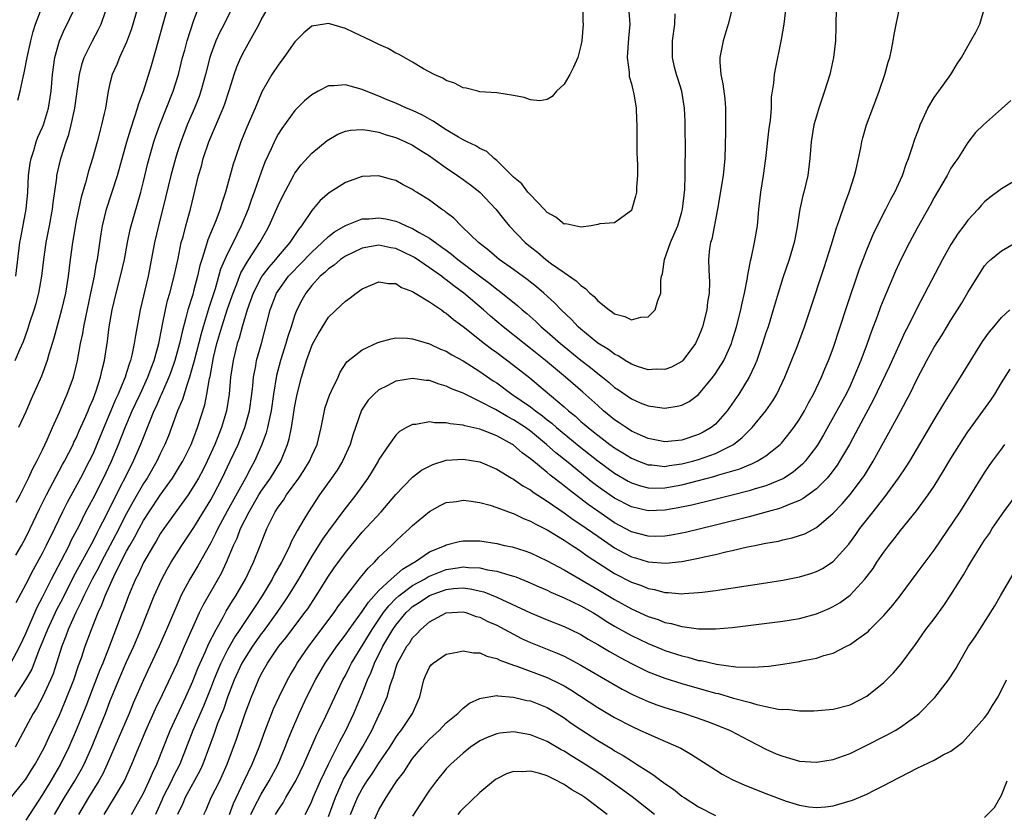
# Model space of a CAD drawing. Units: inches. Extents: x 2568000 to 2571000, y 1506000 to 1509000.
# Drawn here: x 2568266 to 2568383, y 1506929 to 1507024 of the extents above; entities that cross this region are included whole.
import ezdxf

# ---------------------------------------------------------------- set-up
doc = ezdxf.new("R2010")
doc.units = ezdxf.units.IN
doc.header["$MEASUREMENT"] = 0
doc.layers.add('LD25681506_2ft', color=80, linetype='Continuous')

msp = doc.modelspace()

# ---------------------------------------------------------------- linework, layer by layer
at = {"layer": 'LD25681506_2ft'}
for points, elevation in [([(2568333.26, 1507026.74), (2568333.25, 1507023.25), (2568333.27, 1507023), (2568333.11, 1507021), (2568333, 1507020.44), (2568332.62, 1507019), (2568332.13, 1507017.87), (2568331.67, 1507017), (2568331, 1507015.86), (2568330.12, 1507015), (2568329.6, 1507014.4), (2568329, 1507014.01), (2568328.13, 1507013.87), (2568327, 1507013.97), (2568326.25, 1507014.25), (2568325, 1507014.48), (2568323, 1507014.82), (2568321, 1507014.95), (2568320.76, 1507015), (2568319.36, 1507015.36), (2568319, 1507015.4), (2568317.98, 1507015.98), (2568317, 1507016.29), (2568316.57, 1507016.57), (2568315.54, 1507017), (2568314.31, 1507017.69), (2568313, 1507018.48), (2568311.39, 1507019.39), (2568311, 1507019.55), (2568310.08, 1507020.08), (2568309, 1507020.55), (2568308.11, 1507021), (2568306, 1507022), (2568305, 1507022.45), (2568303, 1507023.05), (2568302.53, 1507023), (2568301, 1507022.75), (2568300.05, 1507021.95), (2568299, 1507020.88), (2568297.69, 1507019), (2568297, 1507018.12), (2568296.26, 1507017), (2568295.06, 1507014.94), (2568294.26, 1507013), (2568293.28, 1507010.72), (2568292.58, 1507009), (2568291.89, 1507007), (2568291.67, 1507006.33), (2568290.77, 1507003), (2568290.32, 1507001.68), (2568290.13, 1507001), (2568289.6, 1506999.6), (2568288.65, 1506997.35), (2568288.38, 1506996.38), (2568287.92, 1506995), (2568287.7, 1506994.3), (2568287.42, 1506993), (2568287, 1506991.4), (2568286.85, 1506990.85), (2568286.28, 1506989), (2568286.05, 1506988.05), (2568285.59, 1506986.41), (2568285.28, 1506985), (2568284.73, 1506983), (2568284.29, 1506981.71), (2568284.03, 1506981), (2568283.26, 1506979.26), (2568283.11, 1506978.89), (2568283, 1506978.66), (2568282.5, 1506977.5), (2568282.25, 1506977), (2568281.7, 1506975.7), (2568280.65, 1506973), (2568279.79, 1506971), (2568279.52, 1506970.48), (2568278.56, 1506968.56), (2568277.75, 1506967), (2568276.52, 1506964.52), (2568275.75, 1506963), (2568275.48, 1506962.52), (2568275, 1506961.54), (2568272.69, 1506957.31), (2568271.36, 1506954.64), (2568270.67, 1506953.33), (2568269.58, 1506951), (2568268.84, 1506949.16), (2568268.6, 1506948.6), (2568267.71, 1506946.29), (2568266.98, 1506945.02), (2568265.67, 1506943)], 10120), ([(2568265.87, 1506966.13), (2568266.33, 1506967), (2568267.34, 1506969), (2568267.84, 1506970.16), (2568268.33, 1506971), (2568269, 1506972.36), (2568269.57, 1506973.57), (2568270.18, 1506975), (2568271, 1506976.83), (2568271.64, 1506978.36), (2568271.93, 1506979), (2568272.67, 1506981), (2568273, 1506982.3), (2568273.16, 1506983), (2568273.53, 1506985), (2568273.8, 1506986.2), (2568273.92, 1506987), (2568274.15, 1506988.15), (2568274.76, 1506991), (2568275.17, 1506993), (2568275.42, 1506994.58), (2568275.52, 1506995), (2568275.96, 1506998.04), (2568276.13, 1506999), (2568276.62, 1507001), (2568277.93, 1507005), (2568279.03, 1507009), (2568279.48, 1507010.52), (2568279.99, 1507011.99), (2568280.31, 1507013), (2568280.44, 1507013.56), (2568281.01, 1507015.01), (2568281.94, 1507018.06), (2568282.84, 1507021.16), (2568283.26, 1507022.74), (2568284.13, 1507025.87)], 10112), ([(2568265, 1506930.69), (2568267, 1506933.21), (2568267.68, 1506934.32), (2568268.12, 1506935), (2568269, 1506936.58), (2568269.22, 1506937), (2568269.77, 1506938.23), (2568271, 1506940.8), (2568271.66, 1506942.34), (2568272.72, 1506945), (2568273.29, 1506946.71), (2568273.64, 1506947.64), (2568274.08, 1506949), (2568274.81, 1506951), (2568275.61, 1506953), (2568276.06, 1506953.94), (2568276.45, 1506955), (2568277.65, 1506957.65), (2568279, 1506960.32), (2568279.38, 1506961), (2568279.98, 1506962.02), (2568280.47, 1506963), (2568281, 1506963.96), (2568281.67, 1506965), (2568283, 1506966.97), (2568284.46, 1506969), (2568285.42, 1506970.58), (2568285.66, 1506971), (2568286.66, 1506973), (2568287, 1506973.84), (2568287.44, 1506975), (2568288.28, 1506977.72), (2568288.53, 1506979), (2568288.85, 1506980.85), (2568288.91, 1506981.09), (2568289.34, 1506983.34), (2568289.73, 1506985), (2568290.31, 1506987), (2568291, 1506989.12), (2568291.65, 1506991), (2568292.09, 1506992.09), (2568292.58, 1506993.42), (2568293.31, 1506994.69), (2568293.54, 1506995), (2568294.85, 1506997), (2568295.61, 1506998.39), (2568295.96, 1506999), (2568297, 1507001.42), (2568297.51, 1507002.49), (2568298.9, 1507005.1), (2568299, 1507005.26), (2568299.74, 1507006.26), (2568301, 1507007.63), (2568302.85, 1507009.15), (2568304.1, 1507009.9), (2568305, 1507010.24), (2568305.62, 1507010.38), (2568307, 1507010.44), (2568307.62, 1507010.38), (2568309, 1507010.12), (2568309.84, 1507009.84), (2568311, 1507009.51), (2568312.15, 1507009), (2568313, 1507008.59), (2568313.96, 1507007.96), (2568315, 1507007.31), (2568315.46, 1507007), (2568317, 1507005.88), (2568318.34, 1507005), (2568319, 1507004.53), (2568319.88, 1507003.88), (2568321, 1507003), (2568322.91, 1507001), (2568323.82, 1506999.82), (2568324.49, 1506999), (2568326.37, 1506997), (2568327, 1506996.49), (2568327.84, 1506995.85), (2568328.82, 1506995), (2568329.5, 1506994.5), (2568331, 1506993.44), (2568332.45, 1506992.45), (2568333, 1506991.89), (2568333.56, 1506991.56), (2568334.08, 1506991), (2568334.58, 1506990.58), (2568335, 1506990.08), (2568336.35, 1506989), (2568336.75, 1506988.75), (2568337, 1506988.53), (2568338.23, 1506988.23), (2568339, 1506987.82), (2568340.12, 1506988.12), (2568341, 1506988.16), (2568341.85, 1506989), (2568342.13, 1506990.13), (2568342.51, 1506991), (2568342.49, 1506992.49), (2568342.6, 1506993), (2568342.7, 1506993.3), (2568342.93, 1506995), (2568343.66, 1506997), (2568344.07, 1506997.93), (2568344.51, 1506999), (2568345, 1507000.65), (2568345.09, 1507001), (2568345.34, 1507003.34), (2568345.4, 1507005), (2568345.4, 1507006.6), (2568345.43, 1507007.43), (2568345.39, 1507011.39), (2568345.33, 1507013), (2568344.99, 1507015), (2568344.54, 1507016.54), (2568344.37, 1507017), (2568344.15, 1507017.85), (2568343.91, 1507019), (2568343.91, 1507021), (2568344.17, 1507023), (2568344.2, 1507024.2)], 10124), ([(2568265.16, 1506946.84), (2568266.29, 1506949), (2568267, 1506950.54), (2568268.35, 1506953.65), (2568269, 1506954.85), (2568270.07, 1506957), (2568271.26, 1506959.26), (2568272.15, 1506961), (2568272.42, 1506961.58), (2568273.34, 1506963.34), (2568274.16, 1506965), (2568275, 1506966.58), (2568276.24, 1506969), (2568277.2, 1506971), (2568278.04, 1506973), (2568278.81, 1506975), (2568279.66, 1506977), (2568280.08, 1506977.92), (2568280.61, 1506979), (2568281.53, 1506981), (2568281.91, 1506982.09), (2568282.26, 1506983), (2568282.81, 1506985), (2568283.17, 1506986.83), (2568283.28, 1506987.28), (2568283.61, 1506989), (2568283.87, 1506990.13), (2568284.13, 1506991), (2568284.66, 1506993), (2568285.11, 1506995.11), (2568285.49, 1506997), (2568285.7, 1506997.7), (2568286.02, 1506999), (2568286.44, 1507000.44), (2568286.59, 1507001), (2568287.56, 1507005), (2568287.89, 1507006.11), (2568288.11, 1507007), (2568288.79, 1507009), (2568290.48, 1507013), (2568290.62, 1507013.38), (2568291.23, 1507015.23), (2568291.78, 1507017), (2568292.09, 1507017.91), (2568292.56, 1507019), (2568293, 1507019.87), (2568293.65, 1507021), (2568294.75, 1507023), (2568295, 1507023.49), (2568295.88, 1507025)], 10118), ([(2568338.66, 1507025), (2568338.84, 1507023), (2568338.67, 1507021.33), (2568338.52, 1507019), (2568338.74, 1507017.26), (2568338.74, 1507016.74), (2568339, 1507015.87), (2568339.16, 1507015.16), (2568339.23, 1507015), (2568339.3, 1507014.7), (2568339.56, 1507013), (2568339.6, 1507011.6), (2568339.64, 1507011), (2568339.67, 1507010.33), (2568339.64, 1507007.64), (2568339.74, 1507006.26), (2568339.73, 1507005), (2568339.6, 1507003.6), (2568339.6, 1507003), (2568339.48, 1507002.52), (2568339.07, 1507001), (2568339, 1507000.84), (2568337, 1506999.35), (2568335.24, 1506999.24), (2568335, 1506999.17), (2568334.22, 1506999), (2568333, 1506998.83), (2568331.22, 1506999.22), (2568331, 1506999.2), (2568330.02, 1507000.02), (2568329, 1507000.59), (2568328.63, 1507001), (2568327, 1507002.68), (2568326.71, 1507003), (2568325.98, 1507003.98), (2568325, 1507004.8), (2568323, 1507006.76), (2568322.7, 1507007), (2568321.84, 1507007.84), (2568321, 1507008.19), (2568320.53, 1507008.53), (2568319.49, 1507009), (2568319, 1507009.24), (2568318.45, 1507009.55), (2568317, 1507010.42), (2568316.09, 1507011), (2568315.45, 1507011.45), (2568315, 1507011.67), (2568314.17, 1507012.17), (2568313, 1507012.7), (2568312.26, 1507013), (2568311, 1507013.57), (2568309.98, 1507013.97), (2568309, 1507014.41), (2568307.47, 1507015), (2568307, 1507015.22), (2568305.59, 1507015.59), (2568305, 1507015.78), (2568303.64, 1507015.64), (2568303, 1507015.65), (2568301.75, 1507015), (2568301, 1507014.58), (2568300.15, 1507013.85), (2568299, 1507012.72), (2568297.43, 1507010.57), (2568297, 1507009.9), (2568296.68, 1507009.32), (2568296.17, 1507008.17), (2568295.43, 1507006.57), (2568295, 1507005.4), (2568294.16, 1507003), (2568293.84, 1507002.16), (2568293.44, 1507001), (2568292.62, 1506999), (2568292.08, 1506997.92), (2568291.65, 1506997), (2568291, 1506995.72), (2568290.17, 1506993.83), (2568289.52, 1506991.52), (2568288.77, 1506989.23), (2568288.59, 1506988.59), (2568288.08, 1506987), (2568287.84, 1506986.16), (2568287.04, 1506982.96), (2568286.49, 1506981), (2568286.18, 1506980.18), (2568285.64, 1506978.36), (2568285.06, 1506977), (2568284.33, 1506975), (2568283.96, 1506974.04), (2568283.54, 1506973), (2568283, 1506971.9), (2568282.59, 1506971), (2568281.44, 1506969), (2568281, 1506968.34), (2568279.77, 1506966.23), (2568279, 1506964.81), (2568277.71, 1506962.29), (2568275.96, 1506959), (2568275.65, 1506958.35), (2568274.91, 1506957), (2568273.92, 1506955), (2568273.65, 1506954.35), (2568272.95, 1506953), (2568272.06, 1506951), (2568271.79, 1506950.21), (2568271.29, 1506949), (2568270.68, 1506947), (2568270.27, 1506945.73), (2568269.96, 1506945), (2568269, 1506942.96), (2568268.31, 1506941.69), (2568267.88, 1506941), (2568265.73, 1506937)], 10122), ([(2568265.76, 1506983), (2568266.31, 1506984.31), (2568266.75, 1506985.25), (2568267.27, 1506986.73), (2568267.51, 1506987.51), (2568268.02, 1506989), (2568268.24, 1506989.76), (2568268.56, 1506991), (2568268.92, 1506993), (2568269.16, 1506995), (2568269.45, 1506997), (2568269.83, 1506999), (2568270.2, 1507001), (2568270.27, 1507001.73), (2568270.69, 1507004.69), (2568270.71, 1507005), (2568271.16, 1507007), (2568271.8, 1507009), (2568272.13, 1507009.87), (2568272.41, 1507011), (2568272.86, 1507013), (2568273.39, 1507017), (2568273.71, 1507018.29), (2568273.95, 1507019), (2568274.93, 1507021), (2568275.66, 1507022.34), (2568275.96, 1507023), (2568276.5, 1507024.5)], 10108), ([(2568265.83, 1506993), (2568266.32, 1506997), (2568266.41, 1506997.59), (2568267.06, 1507001), (2568267.25, 1507003), (2568267.35, 1507005), (2568267.54, 1507006.46), (2568267.63, 1507007), (2568267.95, 1507007.95), (2568268.26, 1507009), (2568268.46, 1507009.54), (2568269, 1507010.74), (2568269.1, 1507011), (2568269.71, 1507013), (2568270.01, 1507015), (2568270.17, 1507017), (2568270.45, 1507019), (2568271, 1507021), (2568271.6, 1507022.4), (2568271.92, 1507023), (2568272.93, 1507025.07)], 10106), ([(2568291.58, 1507025), (2568290.58, 1507023), (2568290.04, 1507021.96), (2568289.62, 1507021), (2568289, 1507019.39), (2568288.87, 1507019), (2568288.36, 1507017), (2568287.81, 1507015), (2568287.61, 1507014.4), (2568287.06, 1507013), (2568286.21, 1507011), (2568285.87, 1507010.14), (2568285.44, 1507009), (2568285, 1507007.67), (2568284.79, 1507007), (2568284.24, 1507005), (2568283.63, 1507002.37), (2568282.77, 1506999), (2568282.3, 1506997), (2568281.54, 1506993), (2568280.59, 1506989), (2568280.04, 1506985.96), (2568279.91, 1506985), (2568279.63, 1506983.63), (2568279.47, 1506983), (2568279.33, 1506982.67), (2568279, 1506981.57), (2568278.82, 1506981), (2568278.71, 1506980.71), (2568277.99, 1506979), (2568277.67, 1506978.33), (2568277.13, 1506977), (2568276.28, 1506975), (2568275.46, 1506973), (2568275, 1506971.93), (2568274.56, 1506971), (2568273.51, 1506969), (2568271.91, 1506966.09), (2568271.36, 1506965), (2568270.41, 1506963), (2568269.45, 1506961), (2568269, 1506960.12), (2568267.89, 1506958.1), (2568267, 1506956.37), (2568265.84, 1506954.16)], 10116), ([(2568265.84, 1506959.84), (2568266.49, 1506961), (2568267, 1506961.95), (2568267.53, 1506963), (2568268.65, 1506965.35), (2568269.47, 1506967), (2568271.39, 1506970.61), (2568271.62, 1506971), (2568272.63, 1506973), (2568272.74, 1506973.26), (2568273, 1506973.76), (2568273.37, 1506974.63), (2568273.99, 1506975.99), (2568274.42, 1506977), (2568274.58, 1506977.42), (2568275, 1506978.39), (2568275.37, 1506979.37), (2568275.89, 1506981), (2568276.08, 1506981.92), (2568276.37, 1506983), (2568276.72, 1506985.28), (2568276.92, 1506987), (2568277.27, 1506989), (2568277.75, 1506991), (2568278.28, 1506993), (2568278.73, 1506995), (2568279.1, 1506997), (2568279.43, 1506998.57), (2568279.53, 1506999), (2568280.67, 1507003), (2568281, 1507004.29), (2568281.53, 1507006.47), (2568282.25, 1507009), (2568282.43, 1507009.57), (2568282.95, 1507011), (2568284.54, 1507015), (2568285.16, 1507017), (2568285.65, 1507019), (2568285.91, 1507019.91), (2568286.19, 1507021), (2568287, 1507023.46), (2568287.6, 1507025)], 10114), ([(2568266.06, 1507013.94), (2568266.34, 1507015), (2568266.68, 1507016.68), (2568266.82, 1507017.18), (2568267.16, 1507019), (2568267.59, 1507021), (2568267.89, 1507022.11), (2568268.18, 1507023), (2568268.96, 1507025.04)], 10104), ([(2568280.32, 1507025), (2568279.59, 1507022.41), (2568279, 1507020.83), (2568278.14, 1507019), (2568277.82, 1507018.18), (2568277.27, 1507017), (2568277, 1507015.91), (2568276.8, 1507015), (2568276.48, 1507013), (2568276.34, 1507012.34), (2568276.03, 1507011), (2568275.8, 1507010.2), (2568275.51, 1507009), (2568274.96, 1507007), (2568274.48, 1507005.52), (2568274.1, 1507004.1), (2568273.58, 1507002.42), (2568273, 1506999.6), (2568272.56, 1506997), (2568272.29, 1506995), (2568272.05, 1506993), (2568271.72, 1506991), (2568271.27, 1506989), (2568270.34, 1506985.66), (2568269.75, 1506983.75), (2568269.56, 1506983), (2568268.88, 1506981.12), (2568267.63, 1506978.37), (2568267, 1506976.89), (2568266.16, 1506975)], 10110), ([(2568351.04, 1507025), (2568350.51, 1507023), (2568349.92, 1507021), (2568349.53, 1507019), (2568349.53, 1507018.47), (2568349.62, 1507017), (2568349.87, 1507015.87), (2568350.1, 1507014.1), (2568350.2, 1507013), (2568350.2, 1507010.2), (2568350.11, 1507007), (2568349.9, 1507005), (2568349.26, 1507001), (2568348.58, 1506997.42), (2568348.43, 1506997), (2568348.31, 1506996.31), (2568348.18, 1506995), (2568348.23, 1506993.77), (2568348.31, 1506992.31), (2568348.27, 1506991), (2568348.07, 1506989.93), (2568347.97, 1506989), (2568347.47, 1506987), (2568347.34, 1506986.66), (2568347, 1506985.79), (2568346.61, 1506985), (2568345.12, 1506983), (2568345, 1506982.88), (2568343.79, 1506982.21), (2568343, 1506981.91), (2568341.94, 1506981.94), (2568341, 1506981.88), (2568339.72, 1506982.28), (2568339, 1506982.55), (2568338.26, 1506983), (2568337.5, 1506983.5), (2568337, 1506983.72), (2568336.28, 1506984.28), (2568335, 1506985.05), (2568333, 1506986.7), (2568332.66, 1506987), (2568331.87, 1506987.87), (2568330.67, 1506989), (2568329.86, 1506989.86), (2568328.59, 1506991), (2568327.74, 1506991.74), (2568326.62, 1506992.62), (2568325, 1506993.8), (2568323.3, 1506995), (2568323, 1506995.24), (2568322.05, 1506996.05), (2568320.83, 1506997), (2568318.89, 1506998.89), (2568318.75, 1506999), (2568317.91, 1506999.91), (2568317, 1507000.6), (2568316.79, 1507000.79), (2568316.44, 1507001), (2568315, 1507002.05), (2568313.47, 1507003), (2568313.18, 1507003.18), (2568313, 1507003.33), (2568311.88, 1507003.89), (2568311, 1507004.38), (2568310.5, 1507004.5), (2568309, 1507004.94), (2568307, 1507004.88), (2568305, 1507004.15), (2568303.07, 1507002.93), (2568302, 1507002), (2568301, 1507000.83), (2568299.8, 1506999), (2568299.43, 1506998.57), (2568298.62, 1506997.38), (2568298.4, 1506997), (2568297, 1506995.39), (2568296.7, 1506995), (2568295.9, 1506994.1), (2568295.08, 1506993), (2568295, 1506992.86), (2568294.06, 1506991), (2568293.34, 1506989), (2568292.72, 1506987), (2568292.36, 1506985.64), (2568292.15, 1506985), (2568291.66, 1506983), (2568291.36, 1506981), (2568291.18, 1506979), (2568290.88, 1506977), (2568290.29, 1506975), (2568289.91, 1506974.09), (2568289.5, 1506973), (2568288.58, 1506971), (2568288.05, 1506969.95), (2568287.54, 1506969), (2568287, 1506968.07), (2568286.3, 1506967), (2568283.43, 1506963), (2568283, 1506962.37), (2568282.5, 1506961.5), (2568282.18, 1506961), (2568281, 1506958.95), (2568280.39, 1506957.61), (2568280.07, 1506957), (2568279.23, 1506955), (2568278.64, 1506953.36), (2568278.48, 1506953), (2568276.93, 1506948.93), (2568276.15, 1506947), (2568275.8, 1506946.2), (2568275, 1506944.15), (2568274.14, 1506941.86), (2568273, 1506939.03), (2568272.11, 1506937), (2568271.14, 1506935), (2568269.98, 1506933), (2568269, 1506931.39), (2568267, 1506928.34)], 10126), ([(2568270.44, 1506929), (2568271.61, 1506931), (2568272.84, 1506933), (2568273.62, 1506934.38), (2568273.94, 1506935), (2568274.89, 1506937.11), (2568275.67, 1506939), (2568276.47, 1506941), (2568277, 1506942.42), (2568277.39, 1506943.39), (2568278.06, 1506945), (2568279, 1506947.14), (2568279.84, 1506949), (2568280.69, 1506951), (2568282.29, 1506955), (2568283.17, 1506957), (2568283.81, 1506958.19), (2568284.28, 1506959), (2568285.56, 1506961), (2568287, 1506963.13), (2568289, 1506966.41), (2568289.32, 1506967), (2568290.36, 1506969), (2568291.32, 1506971), (2568292.25, 1506973), (2568292.47, 1506973.53), (2568293.06, 1506975), (2568293.61, 1506977), (2568293.88, 1506979), (2568293.99, 1506979.99), (2568294.07, 1506981), (2568294.34, 1506982.34), (2568294.45, 1506983), (2568295.02, 1506985), (2568296.06, 1506989), (2568296.83, 1506991), (2568297, 1506991.27), (2568298.26, 1506993), (2568298.61, 1506993.39), (2568299.6, 1506994.4), (2568301, 1506995.87), (2568302.26, 1506997), (2568303, 1506997.73), (2568303.71, 1506998.29), (2568305, 1506999.03), (2568307, 1506999.82), (2568307.85, 1506999.85), (2568309, 1506999.96), (2568309.82, 1506999.82), (2568311, 1506999.55), (2568311.41, 1506999.41), (2568312.25, 1506999), (2568313, 1506998.7), (2568313.78, 1506998.22), (2568315, 1506997.54), (2568315.71, 1506997), (2568316.48, 1506996.48), (2568317, 1506996.09), (2568317.63, 1506995.63), (2568318.38, 1506995), (2568320.93, 1506993.07), (2568322.16, 1506992.16), (2568323, 1506991.48), (2568323.28, 1506991.28), (2568325.49, 1506989.49), (2568326.03, 1506989), (2568326.56, 1506988.56), (2568327.63, 1506987.63), (2568328.29, 1506987), (2568329, 1506986.4), (2568330.59, 1506985), (2568333, 1506983.03), (2568334.15, 1506982.15), (2568335, 1506981.44), (2568335.57, 1506981), (2568336.36, 1506980.36), (2568337, 1506979.79), (2568337.48, 1506979.48), (2568339, 1506978.41), (2568340.04, 1506977.96), (2568341, 1506977.58), (2568342.66, 1506977.34), (2568343, 1506977.32), (2568344.46, 1506977.54), (2568345, 1506977.67), (2568345.87, 1506978.13), (2568347, 1506978.95), (2568348.69, 1506981), (2568349, 1506981.43), (2568349.98, 1506983), (2568350.89, 1506985), (2568351, 1506985.33), (2568351.5, 1506987), (2568352.02, 1506989), (2568352.18, 1506989.82), (2568352.47, 1506991), (2568352.8, 1506992.8), (2568352.83, 1506993.17), (2568353, 1506993.98), (2568353.15, 1506994.85), (2568353.27, 1506995.27), (2568353.65, 1506997), (2568353.98, 1506999), (2568354.17, 1507001), (2568354.41, 1507003), (2568354.71, 1507005), (2568354.98, 1507007), (2568355.39, 1507010.61), (2568355.53, 1507011.53), (2568355.65, 1507013), (2568355.68, 1507014.32), (2568355.96, 1507015.96), (2568356.03, 1507017), (2568356.18, 1507017.82), (2568356.77, 1507020.77), (2568356.85, 1507021.15), (2568357.15, 1507023), (2568357.39, 1507025)], 10128), ([(2568363.34, 1507025), (2568363.33, 1507022.67), (2568363.28, 1507021), (2568363.05, 1507019), (2568362.66, 1507017.34), (2568362.59, 1507017), (2568361.97, 1507015), (2568361.28, 1507013), (2568361, 1507012.06), (2568360.71, 1507011), (2568360.38, 1507009), (2568360.21, 1507007), (2568359.98, 1507005), (2568359.52, 1507003), (2568359.4, 1507002.6), (2568359.04, 1507001), (2568358.66, 1506998.66), (2568358.37, 1506997), (2568357.78, 1506995), (2568357, 1506992.82), (2568356.45, 1506991), (2568355.88, 1506989), (2568355.25, 1506987), (2568355, 1506986.28), (2568354.61, 1506985), (2568353.92, 1506983), (2568353.66, 1506982.34), (2568353, 1506981), (2568351.78, 1506979), (2568350.38, 1506977), (2568349, 1506975.42), (2568348.49, 1506975), (2568347.55, 1506974.45), (2568347, 1506974.18), (2568345, 1506973.52), (2568343, 1506973.31), (2568341, 1506973.7), (2568339.74, 1506974.26), (2568339, 1506974.6), (2568338.37, 1506975), (2568337.57, 1506975.57), (2568337, 1506975.94), (2568335.71, 1506977), (2568335, 1506977.62), (2568333.22, 1506979.22), (2568331.17, 1506981), (2568328.78, 1506983), (2568327, 1506984.43), (2568326.27, 1506985), (2568323.77, 1506987), (2568322.27, 1506988.27), (2568321.44, 1506989), (2568319.09, 1506991), (2568317.88, 1506991.88), (2568317, 1506992.59), (2568316.75, 1506992.75), (2568316.44, 1506993), (2568315, 1506994.02), (2568313.22, 1506995.22), (2568313, 1506995.35), (2568311, 1506996.3), (2568310.4, 1506996.4), (2568309, 1506996.71), (2568307, 1506996.36), (2568305, 1506995.38), (2568304.44, 1506995), (2568303.66, 1506994.34), (2568303, 1506993.9), (2568302.55, 1506993.45), (2568302.02, 1506993), (2568301, 1506991.89), (2568300.29, 1506991), (2568299.83, 1506990.17), (2568299.22, 1506989), (2568299, 1506988.42), (2568298.55, 1506987), (2568298.16, 1506985.84), (2568297.94, 1506985), (2568297.28, 1506983), (2568296.8, 1506981.2), (2568296.47, 1506979), (2568296.19, 1506977), (2568295.93, 1506975.93), (2568295.75, 1506975), (2568295.6, 1506974.4), (2568295.09, 1506973), (2568294.21, 1506971), (2568293.77, 1506970.23), (2568293.11, 1506969), (2568290.94, 1506965.06), (2568289.83, 1506963), (2568289.58, 1506962.42), (2568289, 1506961.3), (2568287.45, 1506958.55), (2568286.51, 1506957), (2568285.46, 1506955), (2568285.31, 1506954.69), (2568283.74, 1506951), (2568282.86, 1506949), (2568281, 1506945), (2568279.78, 1506942.22), (2568279.28, 1506941), (2568276.7, 1506935), (2568276.17, 1506933.83), (2568275.71, 1506933), (2568274.47, 1506931), (2568273.29, 1506929)], 10130), ([(2568276.32, 1506929), (2568277.57, 1506931), (2568278.74, 1506933), (2568279.63, 1506935), (2568280.45, 1506937), (2568280.62, 1506937.38), (2568281.3, 1506939), (2568282.44, 1506941.56), (2568283.28, 1506943.28), (2568285, 1506946.97), (2568285.88, 1506949), (2568287.68, 1506953), (2568288.1, 1506953.9), (2568290.29, 1506957.71), (2568290.89, 1506959), (2568291.71, 1506961), (2568292.13, 1506961.87), (2568292.54, 1506963), (2568293.55, 1506965), (2568294.73, 1506967), (2568295, 1506967.43), (2568296.12, 1506969), (2568297.32, 1506971), (2568298.13, 1506973), (2568298.32, 1506973.68), (2568298.59, 1506975), (2568299, 1506977.6), (2568299.27, 1506979), (2568299.77, 1506981), (2568300.08, 1506981.92), (2568300.38, 1506983), (2568301, 1506984.73), (2568301.12, 1506985), (2568301.79, 1506986.21), (2568303, 1506988.15), (2568304.47, 1506989.53), (2568305, 1506990.06), (2568305.57, 1506990.43), (2568306.29, 1506991), (2568307, 1506991.49), (2568309, 1506992.35), (2568310.14, 1506992.14), (2568311, 1506992.13), (2568311.68, 1506991.68), (2568313, 1506991.2), (2568313.11, 1506991.11), (2568313.32, 1506991), (2568315, 1506989.97), (2568316.42, 1506989), (2568316.75, 1506988.75), (2568317, 1506988.61), (2568317.85, 1506987.85), (2568319, 1506987.03), (2568321.56, 1506985), (2568322.38, 1506984.38), (2568323, 1506983.95), (2568325, 1506982.44), (2568326.92, 1506980.92), (2568328.02, 1506980.02), (2568331, 1506977.48), (2568331.53, 1506977), (2568332.35, 1506976.35), (2568333, 1506975.75), (2568333.41, 1506975.41), (2568333.86, 1506975), (2568334.5, 1506974.5), (2568335, 1506974.09), (2568336.46, 1506973), (2568337, 1506972.61), (2568338, 1506972), (2568339, 1506971.37), (2568339.87, 1506971), (2568341, 1506970.57), (2568341.44, 1506970.56), (2568343, 1506970.39), (2568343.51, 1506970.49), (2568345, 1506970.68), (2568346.26, 1506971), (2568347, 1506971.21), (2568349, 1506971.93), (2568351, 1506972.92), (2568351.14, 1506973), (2568352.19, 1506973.81), (2568353, 1506974.66), (2568353.18, 1506974.82), (2568353.35, 1506975), (2568354.99, 1506977), (2568355.82, 1506978.18), (2568356.3, 1506979), (2568357.25, 1506981), (2568358.74, 1506984.74), (2568359.6, 1506987), (2568360.27, 1506989), (2568361.94, 1506994.06), (2568362.79, 1506996.79), (2568363.34, 1506998.66), (2568363.75, 1506999.75), (2568364.37, 1507001.63), (2568364.89, 1507003), (2568365.54, 1507005), (2568365.72, 1507005.72), (2568366, 1507007), (2568366.28, 1507008.28), (2568366.41, 1507009), (2568366.52, 1507009.48), (2568366.96, 1507011), (2568367.71, 1507013), (2568368.47, 1507015), (2568369.15, 1507017), (2568369.55, 1507018.45), (2568369.72, 1507019), (2568369.93, 1507019.93), (2568370.13, 1507021), (2568370.23, 1507021.77), (2568370.9, 1507025.1)], 10132), ([(2568279.59, 1506929), (2568280.1, 1506929.9), (2568281, 1506931.55), (2568281.69, 1506933), (2568282.07, 1506933.93), (2568282.6, 1506935), (2568284.16, 1506939), (2568286.02, 1506943), (2568286.87, 1506944.87), (2568287, 1506945.16), (2568287.52, 1506946.48), (2568288.37, 1506948.37), (2568288.74, 1506949.26), (2568289.63, 1506951), (2568290.46, 1506952.46), (2568290.83, 1506953.17), (2568291.59, 1506954.41), (2568291.98, 1506955), (2568293.14, 1506957), (2568294.1, 1506959), (2568294.93, 1506961.07), (2568295.68, 1506963), (2568296.29, 1506964.29), (2568296.65, 1506965), (2568297, 1506965.54), (2568297.63, 1506966.37), (2568298.02, 1506967), (2568299.48, 1506969), (2568300.08, 1506969.92), (2568300.73, 1506971), (2568301, 1506971.64), (2568301.63, 1506973), (2568302.12, 1506975), (2568302.52, 1506977), (2568302.62, 1506977.38), (2568303.12, 1506978.88), (2568303.36, 1506979.36), (2568304.13, 1506981), (2568304.39, 1506981.61), (2568305.19, 1506982.81), (2568307, 1506984.26), (2568308.87, 1506985.13), (2568309, 1506985.18), (2568310.43, 1506985.57), (2568311, 1506985.68), (2568312.37, 1506985.63), (2568313, 1506985.56), (2568315, 1506984.95), (2568316.33, 1506984.33), (2568317, 1506984.08), (2568317.66, 1506983.66), (2568319, 1506982.95), (2568321, 1506981.69), (2568322.58, 1506980.58), (2568323, 1506980.32), (2568324.81, 1506979), (2568327, 1506977.49), (2568327.62, 1506977), (2568328.42, 1506976.42), (2568329, 1506975.94), (2568329.53, 1506975.53), (2568330.12, 1506975), (2568332.78, 1506972.78), (2568335, 1506971.04), (2568337, 1506969.57), (2568338.62, 1506968.62), (2568339, 1506968.42), (2568340.07, 1506968.07), (2568341, 1506967.83), (2568341.81, 1506967.81), (2568343, 1506967.84), (2568345, 1506968.21), (2568347, 1506968.71), (2568348.81, 1506969.19), (2568349.39, 1506969.39), (2568351.89, 1506970.11), (2568353, 1506970.59), (2568353.31, 1506970.69), (2568353.94, 1506971), (2568355, 1506971.65), (2568356.68, 1506973), (2568356.84, 1506973.16), (2568357, 1506973.34), (2568358.32, 1506975), (2568359, 1506976.01), (2568359.57, 1506977), (2568360.05, 1506977.95), (2568360.64, 1506979), (2568361.61, 1506981), (2568362.01, 1506981.99), (2568362.45, 1506983), (2568363, 1506984.45), (2568363.84, 1506987), (2568364.6, 1506989.4), (2568366.12, 1506993.88), (2568367, 1506996.16), (2568367.84, 1506998.16), (2568369.27, 1507001), (2568369.84, 1507002.16), (2568370.31, 1507003), (2568371.23, 1507005), (2568371.67, 1507006.33), (2568371.95, 1507007), (2568372.44, 1507008.44), (2568372.7, 1507009.3), (2568373.25, 1507010.75), (2568373.34, 1507011), (2568373.67, 1507011.67), (2568374.26, 1507013), (2568375, 1507014.25), (2568375.3, 1507014.7), (2568375.55, 1507015), (2568376.99, 1507017), (2568377.75, 1507018.25), (2568378.25, 1507019), (2568379, 1507020.37), (2568379.38, 1507021), (2568379.96, 1507022.04), (2568380.43, 1507023), (2568381.01, 1507025)], 10134), ([(2568384.1, 1507013.9), (2568383, 1507012.91), (2568380.85, 1507011), (2568379.92, 1507010.08), (2568379, 1507008.9), (2568377.81, 1507007), (2568377.45, 1507006.55), (2568377, 1507005.84), (2568376.69, 1507005.31), (2568376.53, 1507005), (2568375.91, 1507003.91), (2568375, 1507002.35), (2568374.53, 1507001.47), (2568373, 1506998.73), (2568372.06, 1506997), (2568371.03, 1506995), (2568370.4, 1506993.6), (2568369, 1506990.32), (2568368.63, 1506989.37), (2568368.22, 1506988.22), (2568367.54, 1506986.46), (2568367.03, 1506985), (2568366.28, 1506983), (2568365.47, 1506981), (2568365, 1506979.98), (2568364.52, 1506979), (2568363.43, 1506977), (2568361.85, 1506974.15), (2568361.17, 1506973), (2568361, 1506972.74), (2568359.65, 1506971), (2568359.34, 1506970.66), (2568358.27, 1506969.73), (2568357.16, 1506969), (2568357, 1506968.91), (2568355, 1506968.09), (2568353.73, 1506967.73), (2568353, 1506967.5), (2568351, 1506966.97), (2568347.83, 1506966.17), (2568347, 1506966), (2568346.21, 1506965.79), (2568344.55, 1506965.45), (2568343, 1506965.18), (2568341, 1506965.1), (2568339, 1506965.58), (2568337, 1506966.62), (2568335.59, 1506967.59), (2568334.44, 1506968.44), (2568331.3, 1506971), (2568330.02, 1506972.02), (2568328.92, 1506973), (2568327, 1506974.58), (2568326.42, 1506975), (2568325, 1506975.94), (2568324.3, 1506976.3), (2568322.85, 1506977.15), (2568321, 1506978.12), (2568319, 1506979.09), (2568317.63, 1506979.63), (2568317, 1506979.95), (2568316.17, 1506980.17), (2568315, 1506980.59), (2568314.62, 1506980.62), (2568313, 1506980.84), (2568311, 1506980.52), (2568309.98, 1506979.98), (2568309, 1506979.51), (2568308.43, 1506979), (2568307.73, 1506978.27), (2568306.93, 1506977.07), (2568305.9, 1506974.1), (2568305.59, 1506973), (2568304.68, 1506971), (2568304.04, 1506969.96), (2568303.37, 1506969), (2568301.94, 1506967), (2568300.6, 1506965), (2568300.08, 1506964.08), (2568299.26, 1506962.74), (2568299, 1506962.2), (2568298.57, 1506961.43), (2568298.4, 1506961), (2568297.83, 1506959.83), (2568297.39, 1506959), (2568296.52, 1506957.48), (2568296.29, 1506957), (2568295.11, 1506955), (2568294.27, 1506953.73), (2568293.81, 1506953), (2568293, 1506951.82), (2568292.47, 1506951), (2568291.87, 1506950.13), (2568291, 1506948.58), (2568290.2, 1506947), (2568289.84, 1506946.16), (2568289.37, 1506945), (2568289, 1506944.05), (2568288.12, 1506941.88), (2568286.87, 1506939), (2568285.33, 1506935), (2568284.54, 1506933.46), (2568284.34, 1506933), (2568283.32, 1506931), (2568283.23, 1506930.77), (2568282.42, 1506929)], 10136), ([(2568385, 1507004.58), (2568383, 1507003.41), (2568381.63, 1507002.37), (2568381, 1507001.84), (2568380.59, 1507001.41), (2568380.24, 1507001), (2568379, 1506999.66), (2568378.53, 1506999), (2568377.87, 1506998.13), (2568377, 1506996.79), (2568375.99, 1506995), (2568373, 1506989.25), (2568371.88, 1506987), (2568371.57, 1506986.43), (2568369.68, 1506982.32), (2568367.75, 1506978.25), (2568366.02, 1506975), (2568364.92, 1506973), (2568363.76, 1506971), (2568363.47, 1506970.53), (2568362.61, 1506969.39), (2568362.27, 1506969), (2568361, 1506967.73), (2568359.44, 1506966.56), (2568359, 1506966.34), (2568357.95, 1506965.95), (2568357, 1506965.53), (2568356.61, 1506965.39), (2568355.14, 1506965), (2568353, 1506964.41), (2568349, 1506963.39), (2568345.45, 1506962.55), (2568345, 1506962.45), (2568343.78, 1506962.22), (2568343, 1506962.1), (2568341.93, 1506962.07), (2568341, 1506962.08), (2568339, 1506962.61), (2568337, 1506963.7), (2568335, 1506965.05), (2568333.86, 1506965.86), (2568331.6, 1506967.6), (2568331, 1506968.1), (2568330.48, 1506968.48), (2568329.83, 1506969), (2568329.36, 1506969.36), (2568329, 1506969.67), (2568327.16, 1506971.16), (2568327, 1506971.31), (2568326.02, 1506972.02), (2568325, 1506972.91), (2568324.86, 1506973), (2568323, 1506974.02), (2568321.3, 1506974.7), (2568321, 1506974.81), (2568319.21, 1506975.21), (2568319, 1506975.29), (2568317.45, 1506975.45), (2568317, 1506975.59), (2568315.58, 1506975.58), (2568315, 1506975.69), (2568313.39, 1506975.39), (2568313, 1506975.38), (2568312.27, 1506975), (2568311.45, 1506974.55), (2568311, 1506974.12), (2568310.21, 1506973), (2568309, 1506971.23), (2568308.89, 1506971), (2568308.18, 1506969.82), (2568307.66, 1506969), (2568306.25, 1506967), (2568304.82, 1506965.18), (2568303, 1506962.74), (2568302.27, 1506961.73), (2568301, 1506959.7), (2568299.42, 1506957), (2568298.2, 1506955), (2568297.73, 1506954.27), (2568296.85, 1506953), (2568295.23, 1506950.77), (2568295, 1506950.48), (2568293.96, 1506949), (2568293, 1506947.52), (2568292.7, 1506947), (2568291.79, 1506945), (2568291, 1506942.94), (2568290.51, 1506941.49), (2568289.82, 1506939.82), (2568289.39, 1506938.61), (2568288.07, 1506935), (2568287.74, 1506934.26), (2568285.95, 1506931), (2568285.68, 1506930.32), (2568285.04, 1506929)], 10138), ([(2568288.18, 1506929), (2568288.44, 1506929.56), (2568289.06, 1506931), (2568290.07, 1506933), (2568290.37, 1506933.63), (2568290.95, 1506935), (2568292.04, 1506937.96), (2568293.09, 1506941), (2568293.84, 1506943), (2568294.42, 1506944.42), (2568294.66, 1506945), (2568295, 1506945.68), (2568295.74, 1506947), (2568297.11, 1506949), (2568297.97, 1506950.03), (2568300.2, 1506953), (2568300.53, 1506953.47), (2568301.55, 1506955), (2568303, 1506957.32), (2568303.68, 1506958.32), (2568305, 1506960.15), (2568305.69, 1506961), (2568307, 1506962.56), (2568309.24, 1506965), (2568311, 1506967.05), (2568312.93, 1506969.07), (2568313, 1506969.13), (2568314.07, 1506969.93), (2568315, 1506970.44), (2568315.39, 1506970.61), (2568317, 1506971.12), (2568319, 1506971.26), (2568321, 1506970.94), (2568323, 1506970.08), (2568324.76, 1506969), (2568325, 1506968.87), (2568326.09, 1506968.09), (2568327, 1506967.6), (2568327.34, 1506967.34), (2568329, 1506966.27), (2568331, 1506964.89), (2568332.09, 1506964.09), (2568333, 1506963.5), (2568335, 1506962.09), (2568337, 1506960.72), (2568338.1, 1506960.1), (2568339, 1506959.65), (2568339.51, 1506959.51), (2568341, 1506959.06), (2568343.11, 1506958.89), (2568345, 1506959.09), (2568347, 1506959.48), (2568347.65, 1506959.65), (2568349, 1506959.93), (2568350.24, 1506960.24), (2568351, 1506960.39), (2568352.82, 1506960.82), (2568353.67, 1506961), (2568354.79, 1506961.21), (2568355, 1506961.26), (2568356.48, 1506961.52), (2568357, 1506961.65), (2568358.12, 1506961.88), (2568359, 1506962.16), (2568359.61, 1506962.39), (2568361, 1506963.12), (2568363, 1506964.85), (2568364.05, 1506965.95), (2568365, 1506967.06), (2568366.49, 1506969), (2568366.7, 1506969.3), (2568367.75, 1506971), (2568369.63, 1506974.37), (2568371, 1506976.94), (2568371.73, 1506978.27), (2568372.11, 1506979), (2568373, 1506980.82), (2568374.14, 1506983), (2568375, 1506984.57), (2568375.95, 1506986.05), (2568377, 1506987.8), (2568377.77, 1506989), (2568378.24, 1506989.76), (2568379, 1506991.07), (2568380.49, 1506993.51), (2568381, 1506994.24), (2568381.35, 1506994.65), (2568381.74, 1506995), (2568383, 1506996.02), (2568385, 1506997.17)], 10140), ([(2568291.21, 1506929), (2568291.69, 1506930.31), (2568292.99, 1506932.99), (2568293.94, 1506935), (2568294.74, 1506937), (2568295.45, 1506939), (2568296.45, 1506941.55), (2568297.14, 1506943), (2568298.13, 1506945), (2568298.44, 1506945.56), (2568299, 1506946.49), (2568299.29, 1506947), (2568300.67, 1506949), (2568303.67, 1506953), (2568304.2, 1506953.8), (2568305.06, 1506954.94), (2568305.58, 1506955.58), (2568306.81, 1506957.19), (2568307, 1506957.4), (2568307.7, 1506958.3), (2568308.47, 1506959), (2568309, 1506959.58), (2568310.49, 1506961), (2568311, 1506961.51), (2568311.77, 1506962.23), (2568312.62, 1506963), (2568313, 1506963.37), (2568315, 1506965.02), (2568316.27, 1506965.73), (2568317, 1506966.08), (2568318.23, 1506966.23), (2568319, 1506966.37), (2568319.7, 1506966.3), (2568321, 1506966.1), (2568322.23, 1506965.77), (2568323, 1506965.52), (2568324.84, 1506964.84), (2568325, 1506964.79), (2568326.19, 1506964.19), (2568327, 1506963.89), (2568327.55, 1506963.55), (2568329, 1506962.84), (2568331, 1506961.63), (2568331.96, 1506961), (2568332.58, 1506960.58), (2568333, 1506960.32), (2568333.75, 1506959.75), (2568337, 1506957.64), (2568339, 1506956.63), (2568340.21, 1506956.21), (2568341, 1506955.88), (2568341.75, 1506955.75), (2568343, 1506955.39), (2568343.4, 1506955.4), (2568345, 1506955.24), (2568345.27, 1506955.27), (2568347, 1506955.38), (2568347.45, 1506955.45), (2568349, 1506955.65), (2568355, 1506956.56), (2568357, 1506956.87), (2568359, 1506957.25), (2568360.34, 1506957.66), (2568361, 1506957.89), (2568361.73, 1506958.27), (2568363, 1506959.1), (2568364.85, 1506961.15), (2568365.7, 1506962.3), (2568366.18, 1506963), (2568367.73, 1506965), (2568368.31, 1506965.69), (2568369, 1506966.61), (2568369.18, 1506966.82), (2568370.78, 1506969), (2568371.67, 1506970.33), (2568372.09, 1506971), (2568375, 1506975.93), (2568376.15, 1506977.85), (2568378.14, 1506981), (2568380.76, 1506985.24), (2568381.59, 1506986.41), (2568382.1, 1506987), (2568383, 1506988.09), (2568383.99, 1506989)], 10142), ([(2568293.78, 1506929), (2568294.16, 1506929.84), (2568295, 1506931.4), (2568295.96, 1506933), (2568297, 1506935), (2568297.83, 1506937), (2568298.15, 1506937.85), (2568298.63, 1506939), (2568299.51, 1506941), (2568300.44, 1506943), (2568301.44, 1506945), (2568302.61, 1506947), (2568303.98, 1506949), (2568305, 1506950.36), (2568305.44, 1506951), (2568307, 1506953.12), (2568307.74, 1506954.26), (2568309, 1506955.64), (2568310.45, 1506957), (2568311.81, 1506958.19), (2568313.07, 1506958.93), (2568313.22, 1506959), (2568315, 1506960.22), (2568316.88, 1506961), (2568317, 1506961.06), (2568318.54, 1506961.46), (2568319, 1506961.55), (2568320.44, 1506961.56), (2568321, 1506961.55), (2568323, 1506961.24), (2568323.94, 1506961), (2568324.82, 1506960.82), (2568326.34, 1506960.34), (2568327, 1506960.1), (2568329, 1506959.17), (2568331, 1506958.11), (2568335, 1506955.75), (2568337, 1506954.55), (2568339, 1506953.46), (2568341, 1506952.56), (2568342.17, 1506952.17), (2568343, 1506951.84), (2568343.72, 1506951.72), (2568345, 1506951.34), (2568345.33, 1506951.33), (2568347, 1506951.08), (2568349, 1506951.08), (2568351, 1506951.25), (2568357, 1506951.99), (2568359, 1506952.31), (2568361, 1506952.85), (2568362.51, 1506953.49), (2568363, 1506953.72), (2568363.81, 1506954.19), (2568365, 1506955.09), (2568366.76, 1506957), (2568367.73, 1506958.27), (2568368.2, 1506959), (2568369, 1506960.18), (2568369.62, 1506961), (2568370.23, 1506961.77), (2568371, 1506962.78), (2568372.91, 1506965.09), (2568374.3, 1506967), (2568375, 1506968.06), (2568376.12, 1506969.88), (2568377, 1506971.35), (2568378.41, 1506973.59), (2568379, 1506974.49), (2568381.73, 1506978.27), (2568382.22, 1506979), (2568383, 1506980.32), (2568384.04, 1506981.96)], 10144), ([(2568296.68, 1506929), (2568297, 1506929.53), (2568297.61, 1506930.39), (2568297.94, 1506931), (2568299.1, 1506933), (2568300.05, 1506935), (2568301.57, 1506938.43), (2568301.86, 1506939), (2568302.69, 1506940.69), (2568303.75, 1506943), (2568304.69, 1506945), (2568305, 1506945.54), (2568305.5, 1506946.5), (2568305.73, 1506947), (2568308.17, 1506951), (2568309.54, 1506953), (2568310.17, 1506953.83), (2568311, 1506954.68), (2568311.34, 1506955), (2568313, 1506956.24), (2568314.42, 1506957), (2568314.77, 1506957.23), (2568315, 1506957.34), (2568316.18, 1506957.82), (2568317, 1506958.12), (2568318.34, 1506958.34), (2568319, 1506958.43), (2568319.64, 1506958.36), (2568321, 1506958.33), (2568321.89, 1506958.11), (2568323, 1506957.94), (2568324.55, 1506957.45), (2568325, 1506957.34), (2568325.25, 1506957.25), (2568326.68, 1506956.68), (2568328.06, 1506956.06), (2568329, 1506955.66), (2568329.44, 1506955.44), (2568331, 1506954.78), (2568333, 1506953.81), (2568334.42, 1506953), (2568335, 1506952.65), (2568335.99, 1506951.99), (2568337, 1506951.4), (2568339, 1506950.28), (2568341, 1506949.32), (2568342.64, 1506948.64), (2568343, 1506948.49), (2568345, 1506947.85), (2568345.7, 1506947.7), (2568347, 1506947.33), (2568347.3, 1506947.3), (2568349.12, 1506946.88), (2568351.43, 1506946.57), (2568353.5, 1506946.5), (2568355.35, 1506946.65), (2568357, 1506946.89), (2568359, 1506947.2), (2568359.26, 1506947.26), (2568361, 1506947.58), (2568361.9, 1506947.9), (2568363, 1506948.2), (2568364.59, 1506949), (2568364.87, 1506949.13), (2568365, 1506949.21), (2568365.77, 1506949.77), (2568367, 1506950.63), (2568367.19, 1506950.81), (2568367.37, 1506951), (2568369, 1506952.66), (2568370.09, 1506953.91), (2568370.96, 1506955), (2568373, 1506957.74), (2568373.92, 1506959), (2568375, 1506960.43), (2568378.1, 1506965), (2568379.37, 1506967), (2568381, 1506969.62), (2568381.55, 1506970.45), (2568381.94, 1506971), (2568383, 1506972.46), (2568383.42, 1506973)], 10146), ([(2568300.23, 1506929), (2568300.5, 1506929.5), (2568301, 1506930.58), (2568301.17, 1506931), (2568302.04, 1506933), (2568302.98, 1506935), (2568304.33, 1506937.67), (2568305.06, 1506939), (2568306, 1506941), (2568307, 1506943.39), (2568307.63, 1506945), (2568308.07, 1506945.93), (2568308.45, 1506947), (2568309.45, 1506949), (2568310.64, 1506951), (2568311, 1506951.52), (2568312.23, 1506953), (2568312.62, 1506953.38), (2568313, 1506953.72), (2568313.78, 1506954.22), (2568315, 1506955.05), (2568317, 1506955.75), (2568317.87, 1506955.87), (2568319, 1506955.94), (2568319.85, 1506955.85), (2568321.47, 1506955.47), (2568323, 1506954.85), (2568327, 1506952.99), (2568329, 1506952.16), (2568331, 1506951.37), (2568331.78, 1506951), (2568333, 1506950.39), (2568333.86, 1506949.86), (2568335, 1506949.22), (2568336.39, 1506948.39), (2568337.67, 1506947.67), (2568339, 1506946.96), (2568341, 1506945.96), (2568343, 1506945.19), (2568345, 1506944.57), (2568349, 1506943.44), (2568349.37, 1506943.37), (2568351.16, 1506942.84), (2568353, 1506942.35), (2568353.93, 1506942.07), (2568355, 1506941.86), (2568356.47, 1506941.53), (2568357, 1506941.49), (2568357.52, 1506941.52), (2568359, 1506941.33), (2568360.68, 1506941.32), (2568363, 1506941.51), (2568365, 1506942.02), (2568367, 1506943.07), (2568369, 1506944.71), (2568370.15, 1506945.85), (2568371.08, 1506946.92), (2568372.78, 1506949.22), (2568374.03, 1506951), (2568375, 1506952.26), (2568376.16, 1506953.84), (2568377, 1506955.1), (2568378.49, 1506957.51), (2568379, 1506958.4), (2568379.36, 1506959), (2568380.59, 1506961), (2568381, 1506961.62), (2568381.57, 1506962.43), (2568381.91, 1506963), (2568383.28, 1506965), (2568385, 1506967.28)], 10148), ([(2568303, 1506928.76), (2568303.81, 1506931), (2568304.8, 1506933.2), (2568305.52, 1506934.48), (2568307.05, 1506937), (2568308.16, 1506939), (2568309, 1506940.79), (2568309.11, 1506941), (2568309.98, 1506943), (2568310.34, 1506944.34), (2568310.57, 1506945), (2568310.7, 1506945.3), (2568311, 1506946.39), (2568311.21, 1506947), (2568312.31, 1506949), (2568312.61, 1506949.39), (2568313, 1506949.99), (2568313.51, 1506950.49), (2568313.99, 1506951), (2568315, 1506951.9), (2568317, 1506952.98), (2568319, 1506953.08), (2568319.32, 1506953), (2568320.55, 1506952.55), (2568321, 1506952.45), (2568321.95, 1506951.95), (2568323, 1506951.51), (2568323.96, 1506951), (2568325, 1506950.43), (2568325.94, 1506949.94), (2568327, 1506949.45), (2568330.18, 1506948.18), (2568331, 1506947.81), (2568331.54, 1506947.54), (2568333, 1506946.75), (2568337.89, 1506943.89), (2568339.22, 1506943.22), (2568341, 1506942.44), (2568342.05, 1506942.05), (2568343, 1506941.72), (2568345.33, 1506941), (2568346.58, 1506940.58), (2568348.05, 1506940.05), (2568349.5, 1506939.5), (2568350.73, 1506939), (2568353, 1506937.8), (2568355, 1506936.76), (2568356.23, 1506936.23), (2568357, 1506935.92), (2568359, 1506935.35), (2568361, 1506935.21), (2568363, 1506935.55), (2568365, 1506936.27), (2568367, 1506937.23), (2568369, 1506938.26), (2568369.5, 1506938.5), (2568370.38, 1506939), (2568371, 1506939.39), (2568373, 1506940.81), (2568373.23, 1506941), (2568375.09, 1506942.91), (2568376.72, 1506945), (2568377.6, 1506946.4), (2568377.92, 1506947), (2568379.1, 1506949), (2568379.87, 1506950.13), (2568380.44, 1506951), (2568382.2, 1506953.8), (2568382.87, 1506955), (2568384.41, 1506957.59)], 10150), ([(2568305.63, 1506929), (2568306.46, 1506931), (2568307, 1506932.04), (2568307.59, 1506933), (2568308.17, 1506933.83), (2568309, 1506935.12), (2568310.28, 1506937), (2568310.55, 1506937.45), (2568311, 1506938.15), (2568311.35, 1506938.65), (2568311.63, 1506939), (2568312.97, 1506941), (2568313.87, 1506943), (2568314.33, 1506945), (2568314.52, 1506945.48), (2568315, 1506946.5), (2568315.21, 1506946.79), (2568315.43, 1506947), (2568317, 1506948.05), (2568318.31, 1506948.31), (2568319, 1506948.47), (2568320.24, 1506948.24), (2568321, 1506948.22), (2568321.84, 1506947.84), (2568323, 1506947.55), (2568323.35, 1506947.35), (2568325, 1506946.74), (2568325.38, 1506946.62), (2568329, 1506945.29), (2568330.54, 1506944.54), (2568331, 1506944.29), (2568331.82, 1506943.82), (2568335, 1506941.72), (2568337, 1506940.54), (2568339, 1506939.49), (2568340.1, 1506939), (2568341, 1506938.57), (2568341.78, 1506938.22), (2568344.6, 1506937), (2568344.87, 1506936.87), (2568346.15, 1506936.15), (2568349, 1506934.3), (2568349.8, 1506933.8), (2568351, 1506933.17), (2568352.49, 1506932.49), (2568355, 1506931.5), (2568357.4, 1506930.6), (2568359, 1506930.1), (2568360.09, 1506929.91), (2568361, 1506929.81), (2568362.09, 1506929.91), (2568363, 1506930.03), (2568365, 1506930.62), (2568365.28, 1506930.72), (2568367, 1506931.43), (2568367.9, 1506931.9), (2568369, 1506932.43), (2568370.69, 1506933.31), (2568371, 1506933.49), (2568373, 1506934.5), (2568375, 1506935.45), (2568376.08, 1506936.08), (2568377, 1506936.54), (2568377.62, 1506937), (2568378.39, 1506937.61), (2568379.35, 1506938.65), (2568381, 1506940.51), (2568381.37, 1506941), (2568381.94, 1506941.94), (2568382.61, 1506943), (2568383.62, 1506945)], 10152), ([(2568308.49, 1506928.49), (2568309, 1506929.55), (2568309.85, 1506931), (2568311.13, 1506933), (2568311.94, 1506934.05), (2568312.53, 1506935), (2568313, 1506935.65), (2568314.12, 1506937), (2568315, 1506937.96), (2568316.14, 1506939), (2568317, 1506939.88), (2568318.36, 1506941), (2568319, 1506941.65), (2568319.76, 1506942.24), (2568321, 1506942.8), (2568321.15, 1506942.85), (2568323, 1506943.13), (2568323.11, 1506943.11), (2568325, 1506942.96), (2568326.57, 1506942.57), (2568327, 1506942.5), (2568329, 1506941.71), (2568330.2, 1506941), (2568331, 1506940.49), (2568331.86, 1506939.86), (2568333, 1506939.09), (2568335, 1506937.8), (2568336.75, 1506936.75), (2568337, 1506936.58), (2568338.01, 1506936.01), (2568339, 1506935.37), (2568339.24, 1506935.24), (2568339.63, 1506935), (2568341, 1506934.1), (2568341.69, 1506933.69), (2568342.56, 1506933), (2568342.82, 1506932.82), (2568343, 1506932.67), (2568344, 1506932), (2568345, 1506931.19), (2568345.27, 1506931), (2568347, 1506929.91), (2568349, 1506928.86)], 10154), ([(2568341.77, 1506929), (2568339.08, 1506931.08), (2568337.95, 1506931.95), (2568336.46, 1506933), (2568335, 1506933.98), (2568333.17, 1506935.17), (2568331.93, 1506935.93), (2568331, 1506936.51), (2568330.67, 1506936.67), (2568329, 1506937.68), (2568327, 1506938.49), (2568325, 1506938.81), (2568323.35, 1506938.65), (2568323, 1506938.59), (2568321.85, 1506938.15), (2568321, 1506937.75), (2568319.88, 1506937), (2568319, 1506936.3), (2568317.56, 1506935), (2568317, 1506934.41), (2568315.83, 1506933), (2568315, 1506931.89), (2568313.85, 1506930.15), (2568313, 1506928.79)], 10156), ([(2568336.11, 1506929), (2568333.47, 1506931), (2568333, 1506931.32), (2568331.93, 1506931.93), (2568331, 1506932.58), (2568330.71, 1506932.71), (2568330.2, 1506933), (2568329, 1506933.58), (2568328.13, 1506933.87), (2568327, 1506934.16), (2568326.08, 1506934.08), (2568325, 1506934.12), (2568324.16, 1506933.84), (2568323, 1506933.25), (2568322.85, 1506933.15), (2568321, 1506931.63), (2568319, 1506929.71), (2568318.66, 1506929.34), (2568318.37, 1506929)], 10158), ([(2568381, 1506928.64), (2568382.16, 1506929.84), (2568383, 1506931.29), (2568383.68, 1506933)], 10154)]:
    msp.add_lwpolyline(points, dxfattribs=dict(at, elevation=elevation))

doc.saveas('drawing.dxf')
